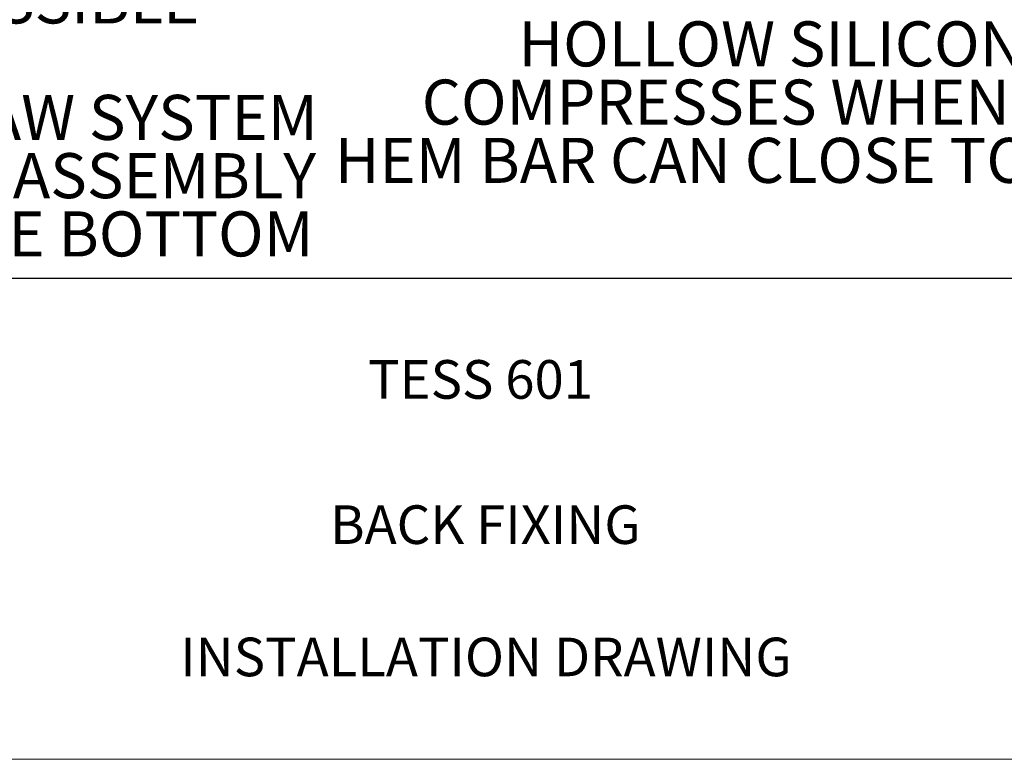
# Model space of a CAD drawing. Units: millimetres. Extents: x 13 to 407, y 10 to 287.
# Drawn here: x 243 to 320, y 10 to 67 of the extents above; entities that cross this region are included whole.
import ezdxf

# ---------------------------------------------------------------- set-up
doc = ezdxf.new("R2010")
doc.units = ezdxf.units.MM
for name, color, linetype in [('BORDTITLE', 1, 'Continuous'), ('RAHM2', 5, 'Continuous'), ('RAHM5', 4, 'Continuous')]:
    doc.layers.add(name, color=color, linetype=linetype)
doc.styles.add('SLDTEXTSTYLE0', font='verdana.ttf')
doc.styles.add('SLDTEXTSTYLE3', font='GOTHIC.TTF', dxfattribs={"width": 0.913})

# ---------------------------------------------------------------- blocks, each defined once
blk = doc.blocks.new('SW_NOTE_12')
at = {"layer": 'BORDTITLE', "color": 0, "char_height": 3.5, "attachment_point": 2, "style": 'SLDTEXTSTYLE3'}
for s, insert in [('SPACER WASHER', (19.001, 1.593)), ('OPTIONAL TO REMOVE END FLOAT', (18.798, -2.933)), ('DEPENDENT ON', (19.272, -7.458)), ('MANUFACTURING TOLERANCE', (18.631, -11.984)), ('ALWAYS FIT IF POSSIBLE', (19.166, -16.51)), ('IF SYSTEM IS SIDE DRAW SYSTEM', (19.059, -25.561)), ('WASHER AND BOBBIN ASSEMBLY', (18.658, -30.087)), ('ALWAYS FITTED AT THE BOTTOM', (18.787, -34.612))]:
    blk.add_mtext(s, dxfattribs=dict(at, insert=insert))
blk = doc.blocks.new('SW_NOTE_13')
at = {"layer": 'BORDTITLE', "color": 0, "char_height": 3.5, "attachment_point": 2, "style": 'SLDTEXTSTYLE3'}
for s, insert in [('HOLLOW SILICONE STRIP', (-43.086, 6.683)), ('COMPRESSES WHEN DEPLOYED', (-43.436, 2.158)), ('HEM BAR CAN CLOSE TO FIXING WALL', (-43.766, -2.368))]:
    blk.add_mtext(s, dxfattribs=dict(at, insert=insert))

msp = doc.modelspace()

# ---------------------------------------------------------------- linework, layer by layer
at = {"layer": 'RAHM2', "lineweight": 15}
msp.add_line((407.2559897, 9.5506338), (13.2559897, 9.5506338), dxfattribs=at)
at = {"layer": 'RAHM5'}
msp.add_line((13.2559897, 46.9291686), (407.2509897, 46.9291686), dxfattribs=at)

# ---------------------------------------------------------------- block references
at = {"layer": 'BORDTITLE'}
for name, p in [('SW_NOTE_12', (210.7465116, 86.7346939)), ('SW_NOTE_13', (353.1147959, 60.2040816))]:
    msp.add_blockref(name, p, dxfattribs=at)

# ---------------------------------------------------------------- texts
at = {"layer": 'BORDTITLE', "char_height": 3, "attachment_point": 2, "style": 'SLDTEXTSTYLE0'}
for s, insert in [('TESS 601', (278.9216938, 40.5669311)), ('BACK FIXING', (279.296108, 29.2831782)), ('INSTALLATION DRAWING', (279.3432427, 19.0042651))]:
    msp.add_mtext(s, dxfattribs=dict(at, insert=insert))

doc.saveas('drawing.dxf')
